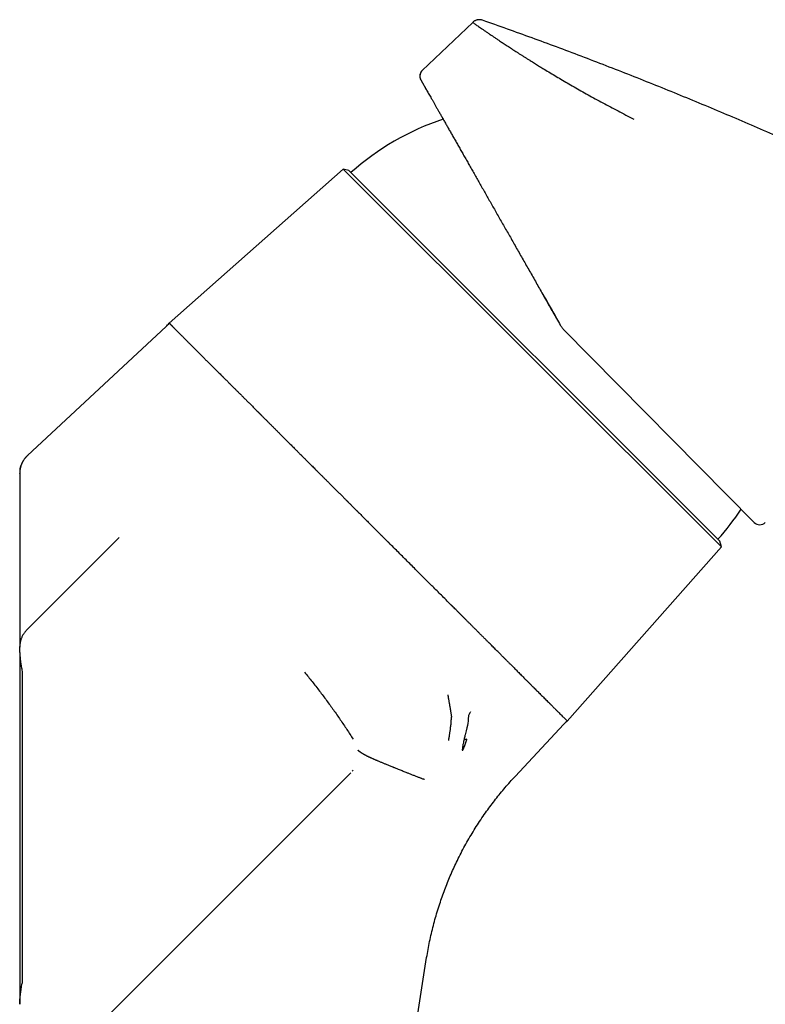
# Model space of a CAD drawing. Units: millimetres. Extents: x 8 to 917, y 12 to 573.
# Drawn here: x 711 to 788, y 472 to 573 of the extents above; entities that cross this region are included whole.
import ezdxf

# ---------------------------------------------------------------- set-up
doc = ezdxf.new("R2010")
doc.units = ezdxf.units.MM

msp = doc.modelspace()

# ---------------------------------------------------------------- linework, layer by layer
at = {"color": 7, "linetype": 'Continuous', "lineweight": 30}
for p, q in [((757.48, 573.08), (752.28, 568.13)), ((752.12, 567.18), (752.12, 567.18)), ((752.12, 567.18), (752.12, 567.18)), ((744.16, 557.97), (726.23, 542.1)), ((744.74, 557.82), (744.16, 557.97)), ((744.16, 557.97), (783.08, 519.05)), ((744.74, 557.82), (782.92, 519.63)), ((725.91, 541.76), (711.64, 528.46)), ((766.81, 541.48), (786.46, 521.57)), ((711.64, 528.46), (711.64, 528.45)), ((711.64, 528.46), (711.64, 528.45)), ((710.84, 526.63), (710.84, 526.65)), ((710.84, 519.3), (710.84, 508.74)), ((720.99, 519.92), (719.65, 518.58)), ((783.08, 519.05), (782.92, 519.63)), ((719.65, 518.58), (711.57, 510.51)), ((767.21, 501.12), (783.08, 519.05)), ((710.84, 508.74), (710.84, 508.79)), ((710.84, 508.18), (710.84, 508.74)), ((710.84, 508.18), (710.84, 471.94)), ((761.84, 495.41), (766.87, 500.8)), ((744.94, 495.79), (743.69, 494.54)), ((715.11, 465.96), (743.69, 494.54)), ((743.67, 494.53), (743.71, 494.56)), ((748.06, 447.16), (752.74, 476.75))]:
    msp.add_line(p, q, dxfattribs=at)
at = {"color": 7, "linetype": 'Continuous', "lineweight": 30, "flags": 128}
msp.add_lwpolyline([(757.27, 502.06), (757.23, 502), (757.2, 501.96), (757.17, 501.92), (757.14, 501.88), (757.07, 501.74), (757.05, 501.69), (757.05, 501.69), (757.05, 501.68), (757.05, 501.68), (757.05, 501.68), (757.05, 501.68), (757.05, 501.68), (757.05, 501.68), (757.05, 501.68), (757.05, 501.68), (757.05, 501.68), (757.04, 501.67), (757.04, 501.62), (757.04, 501.51), (757.03, 501.43), (757.03, 501.35), (757, 501.11), (756.97, 500.9), (756.93, 500.67), (756.87, 500.4), (756.8, 500.11), (756.73, 499.82), (756.71, 499.71), (756.68, 499.61), (756.66, 499.51), (756.63, 499.41), (756.61, 499.32), (756.59, 499.22)], dxfattribs=at)
at = {"color": 7, "linetype": 'Continuous', "lineweight": 30}
for centre, radius, start, end in [((762.81, 537.7), 26.75, 108.2223, 131.8925), ((723.52, 544.32), 3.5, 313.0014, 320.6531), ((762.81, 537.7), 26.75, 318.1075, 326.5049), ((787.03, 522.13), 0.8, 224.618, 315.618), ((769.43, 498.41), 3.5, 129.3469, 136.9986)]:
    msp.add_arc(centre, radius, start, end, dxfattribs=at)
for points, knots in [([(758.5, 573.3), (758.46, 573.31), (758.39, 573.34), (758.27, 573.36), (758.14, 573.36), (758.02, 573.35), (757.89, 573.32), (757.78, 573.28), (757.67, 573.23), (757.57, 573.16), (757.51, 573.11), (757.48, 573.08)], [0, 0, 0, 0, 0.10811, 0.219097, 0.332224, 0.446664, 0.561525, 0.67387, 0.784904, 0.893846, 1, 1, 1, 1]), ([(757.48, 573.08), (757.48, 573.08), (757.49, 573.08), (757.52, 573.06), (757.57, 573.02), (757.64, 572.97), (757.73, 572.91), (757.84, 572.83), (757.99, 572.72), (758.17, 572.6), (758.37, 572.46), (758.56, 572.33), (758.73, 572.21), (758.86, 572.12), (759, 572.03), (759.14, 571.93), (759.29, 571.83), (759.47, 571.71), (759.69, 571.56), (759.96, 571.38), (760.27, 571.17), (760.62, 570.93), (761.04, 570.66), (761.47, 570.38), (761.85, 570.13), (762.16, 569.93), (762.4, 569.78), (762.65, 569.62), (762.9, 569.46), (763.15, 569.3), (763.46, 569.11), (763.83, 568.88), (764.26, 568.61), (764.75, 568.31), (765.3, 567.98), (765.92, 567.61), (766.56, 567.23), (767.22, 566.84), (767.91, 566.45), (768.62, 566.04), (769.35, 565.63), (770.1, 565.22), (770.87, 564.8), (771.65, 564.38), (772.44, 563.96), (773.24, 563.54), (773.79, 563.26), (774.07, 563.12)], [0, 0, 0, 0, 0.023771, 0.047451, 0.071041, 0.094541, 0.117951, 0.141273, 0.168646, 0.195898, 0.223029, 0.250041, 0.263601, 0.277107, 0.290558, 0.303955, 0.317298, 0.330587, 0.35136, 0.372002, 0.392512, 0.419775, 0.446805, 0.473604, 0.500174, 0.513528, 0.52685, 0.54014, 0.553397, 0.566621, 0.579814, 0.600481, 0.621071, 0.641585, 0.668939, 0.696161, 0.723253, 0.750216, 0.77786, 0.805581, 0.833383, 0.861268, 0.889239, 0.916795, 0.94444, 0.972174, 1, 1, 1, 1]), ([(870.21, 514.34), (869.54, 514.83), (868.2, 515.81), (866.18, 517.27), (864.15, 518.71), (862.11, 520.15), (860.08, 521.56), (858.05, 522.96), (856.02, 524.33), (853.99, 525.69), (851.82, 527.13), (849.51, 528.64), (847.05, 530.22), (844.59, 531.78), (842.12, 533.32), (839.64, 534.84), (837.14, 536.35), (834.64, 537.85), (832.13, 539.32), (829.6, 540.78), (827.07, 542.22), (824.52, 543.65), (822.02, 545.02), (819.55, 546.36), (817.13, 547.66), (814.69, 548.94), (812.25, 550.2), (809.75, 551.47), (807.2, 552.75), (804.58, 554.04), (801.96, 555.31), (799.32, 556.57), (796.68, 557.8), (794.08, 558.99), (791.52, 560.15), (789.01, 561.26), (786.49, 562.36), (783.96, 563.44), (781.43, 564.51), (778.88, 565.56), (776.34, 566.59), (773.78, 567.61), (771.22, 568.61), (768.67, 569.59), (766.12, 570.55), (763.59, 571.48), (761.05, 572.4), (759.35, 573), (758.5, 573.3)], [0, 0, 0, 0, 0.019658, 0.039315, 0.058973, 0.078632, 0.09829, 0.117598, 0.136907, 0.156216, 0.175525, 0.198512, 0.2215, 0.244489, 0.267479, 0.290469, 0.31346, 0.336451, 0.359444, 0.382437, 0.405431, 0.428425, 0.451421, 0.473103, 0.494786, 0.516469, 0.538153, 0.559838, 0.582838, 0.605838, 0.62884, 0.651842, 0.674845, 0.697848, 0.719538, 0.741228, 0.762919, 0.78461, 0.806302, 0.827995, 0.849688, 0.871381, 0.893075, 0.914769, 0.936076, 0.957384, 0.978692, 1, 1, 1, 1]), ([(752.28, 568.13), (752.26, 568.11), (752.22, 568.07), (752.17, 568), (752.12, 567.92), (752.09, 567.84), (752.06, 567.75), (752.04, 567.67), (752.03, 567.58), (752.04, 567.49), (752.05, 567.4), (752.07, 567.32), (752.1, 567.23), (752.13, 567.18), (752.14, 567.16)], [0, 0, 0, 0, 0.083336, 0.166669, 0.249999, 0.33333, 0.416664, 0.5, 0.583336, 0.66667, 0.750001, 0.833331, 0.916664, 1, 1, 1, 1]), ([(752.29, 568.12), (752.26, 568.1), (752.21, 568.05), (752.16, 567.97), (752.12, 567.89), (752.09, 567.82), (752.07, 567.76), (752.06, 567.7), (752.05, 567.65), (752.04, 567.6), (752.04, 567.53), (752.04, 567.46), (752.05, 567.4), (752.06, 567.35), (752.07, 567.31), (752.09, 567.27), (752.1, 567.23), (752.12, 567.2), (752.13, 567.18)], [0, 0, 0, 0, 0.105702, 0.20062, 0.284754, 0.358101, 0.420659, 0.472655, 0.522034, 0.572714, 0.6423, 0.714197, 0.783856, 0.822508, 0.858795, 0.894214, 0.940454, 1, 1, 1, 1]), ([(752.29, 568.12), (752.26, 568.1), (752.21, 568.05), (752.16, 567.97), (752.12, 567.89), (752.09, 567.82), (752.07, 567.76), (752.06, 567.7), (752.05, 567.65), (752.04, 567.6), (752.04, 567.53), (752.04, 567.46), (752.05, 567.4), (752.06, 567.35), (752.07, 567.31), (752.09, 567.27), (752.1, 567.23), (752.12, 567.2), (752.13, 567.18)], [0, 0, 0, 0, 0.105702, 0.20062, 0.284754, 0.358101, 0.420659, 0.472655, 0.522034, 0.572714, 0.6423, 0.714197, 0.783856, 0.822508, 0.858795, 0.894214, 0.940454, 1, 1, 1, 1]), ([(752.28, 568.13), (752.28, 568.13), (752.28, 568.13), (752.29, 568.12), (752.29, 568.12)], [0, 0, 0, 0, 0.88325, 1, 1, 1, 1]), ([(752.14, 567.16), (752.14, 567.15), (752.14, 567.15), (752.15, 567.13), (752.16, 567.13)], [0, 0, 0, 0, 0.575525, 1, 1, 1, 1]), ([(752.15, 567.14), (752.15, 567.13), (752.16, 567.12), (752.17, 567.1), (752.19, 567.06), (752.21, 567.03), (752.24, 566.98), (752.27, 566.93), (752.3, 566.87), (752.34, 566.81), (752.38, 566.73), (752.43, 566.65), (752.48, 566.56), (752.54, 566.46), (752.6, 566.34), (752.67, 566.22), (752.74, 566.1), (752.78, 566.03), (752.8, 566)], [0, 0, 0, 0, 0.052141, 0.106355, 0.16264, 0.220997, 0.281426, 0.343926, 0.404751, 0.467417, 0.531924, 0.598271, 0.666458, 0.736486, 0.808354, 0.882062, 0.95761, 1, 1, 1, 1]), ([(752.16, 567.12), (752.16, 567.12), (752.16, 567.11), (752.18, 567.08), (752.22, 567.02), (752.26, 566.94), (752.31, 566.85), (752.37, 566.74), (752.44, 566.62), (752.52, 566.49), (752.6, 566.34), (752.7, 566.17), (752.8, 566), (752.91, 565.8), (753.03, 565.59), (753.15, 565.37), (753.29, 565.14), (753.43, 564.89), (753.57, 564.63), (753.73, 564.36), (753.89, 564.08), (754.06, 563.78), (754.24, 563.46), (754.43, 563.13), (754.62, 562.79), (754.82, 562.44), (755.02, 562.08), (755.23, 561.71), (755.45, 561.33), (755.67, 560.94), (755.9, 560.53), (756.14, 560.11), (756.39, 559.68), (756.64, 559.24), (756.9, 558.79), (757.16, 558.33), (757.43, 557.86), (757.7, 557.38), (757.97, 556.89), (758.26, 556.4), (758.54, 555.89), (758.83, 555.39), (759.12, 554.87), (759.41, 554.36), (759.71, 553.83), (760.02, 553.3), (760.32, 552.76), (760.64, 552.21), (760.95, 551.65), (761.28, 551.09), (761.6, 550.52), (761.92, 549.94), (762.25, 549.37), (762.58, 548.78), (762.92, 548.2), (763.25, 547.61), (763.59, 547.02), (763.93, 546.42), (764.27, 545.82), (764.62, 545.2), (764.98, 544.56), (765.36, 543.9), (765.74, 543.23), (766.12, 542.57), (766.37, 542.12), (766.5, 541.9)], [0, 0, 0, 0, 0.00079, 0.017703, 0.034616, 0.051529, 0.068442, 0.084389, 0.100336, 0.116284, 0.132232, 0.148181, 0.16413, 0.18008, 0.19603, 0.211982, 0.227933, 0.243601, 0.259269, 0.274938, 0.290607, 0.306561, 0.322516, 0.338472, 0.354428, 0.370385, 0.386057, 0.40173, 0.417404, 0.433079, 0.449075, 0.465071, 0.481068, 0.497066, 0.513065, 0.529064, 0.545065, 0.561032, 0.576999, 0.592967, 0.608936, 0.624906, 0.640592, 0.656279, 0.671966, 0.687655, 0.703664, 0.719675, 0.735686, 0.751699, 0.767712, 0.783726, 0.799742, 0.815758, 0.831774, 0.847792, 0.86381, 0.879829, 0.895849, 0.91187, 0.929494, 0.947119, 0.964745, 0.982372, 1, 1, 1, 1]), ([(752.8, 566), (752.81, 565.98), (752.84, 565.93), (752.87, 565.87), (752.89, 565.84)], [0, 0, 0, 0, 0.454601, 1, 1, 1, 1]), ([(764.71, 545.04), (764.8, 544.89), (765.01, 544.52), (765.35, 543.92), (765.73, 543.25), (766.11, 542.58), (766.37, 542.13), (766.5, 541.9)], [0, 0, 0, 0, 0.142028, 0.356332, 0.57076, 0.785316, 1, 1, 1, 1]), ([(728.73, 539.59), (728.65, 539.68), (728.48, 539.85), (728.23, 540.09), (728, 540.33), (727.78, 540.55), (727.58, 540.75), (727.41, 540.92), (727.26, 541.07), (727.12, 541.21), (726.98, 541.35), (726.9, 541.43), (726.85, 541.48), (726.84, 541.49), (726.83, 541.5), (726.82, 541.52), (726.81, 541.53), (726.79, 541.54), (726.77, 541.57), (726.73, 541.6), (726.68, 541.65), (726.64, 541.7), (726.6, 541.74), (726.56, 541.78), (726.53, 541.81), (726.49, 541.84), (726.47, 541.87), (726.44, 541.9), (726.42, 541.92), (726.4, 541.93), (726.39, 541.95), (726.39, 541.95), (726.38, 541.96), (726.38, 541.96), (726.38, 541.96), (726.38, 541.96), (726.37, 541.97), (726.37, 541.97), (726.35, 541.99), (726.33, 542.01), (726.3, 542.04), (726.27, 542.07), (726.26, 542.08), (726.24, 542.09), (726.23, 542.1), (726.23, 542.1), (726.23, 542.1), (726.23, 542.1)], [0, 0, 0, 0, 0.052619, 0.106112, 0.16048, 0.215723, 0.271841, 0.316547, 0.361794, 0.40758, 0.453906, 0.500773, 0.505583, 0.51035, 0.515076, 0.519759, 0.5244, 0.528998, 0.533554, 0.557857, 0.578474, 0.59807, 0.620069, 0.640622, 0.659729, 0.679687, 0.697777, 0.713999, 0.728355, 0.740843, 0.751464, 0.753778, 0.756087, 0.75839, 0.760687, 0.762978, 0.765264, 0.767544, 0.779982, 0.801765, 0.839298, 0.87133, 0.901968, 0.928144, 0.953208, 0.97716, 1, 1, 1, 1]), ([(766.5, 541.9), (766.53, 541.85), (766.59, 541.75), (766.69, 541.61), (766.77, 541.53), (766.81, 541.48)], [0, 0, 0, 0, 0.335779, 0.669111, 1, 1, 1, 1]), ([(728.73, 539.59), (728.81, 539.52), (728.96, 539.37), (729.19, 539.13), (729.44, 538.89), (729.69, 538.64), (729.95, 538.37), (730.22, 538.11), (730.49, 537.84), (730.76, 537.57), (731.04, 537.3), (731.32, 537.01), (731.52, 536.81), (731.63, 536.7), (731.65, 536.68), (731.67, 536.67), (731.69, 536.65), (731.71, 536.63), (731.72, 536.61), (731.77, 536.56), (731.85, 536.49), (731.95, 536.38), (732.06, 536.27), (732.19, 536.15), (732.32, 536.02), (732.48, 535.86), (732.66, 535.67), (732.87, 535.46), (733.09, 535.24), (733.32, 535.02), (733.55, 534.79), (733.78, 534.56), (734.02, 534.32), (734.27, 534.07), (734.53, 533.81), (734.8, 533.53), (735.09, 533.25), (735.3, 533.04), (735.43, 532.9), (735.49, 532.85), (735.54, 532.79), (735.6, 532.74), (735.65, 532.68), (735.77, 532.57), (735.94, 532.39), (736.17, 532.17), (736.39, 531.94), (736.62, 531.71), (736.86, 531.47), (737.1, 531.23), (737.33, 531), (737.56, 530.77), (737.78, 530.55), (738, 530.33), (738.2, 530.13), (738.4, 529.93), (738.59, 529.74), (738.77, 529.56), (738.94, 529.39), (739.09, 529.24), (739.23, 529.1), (739.36, 528.97), (739.47, 528.86), (739.57, 528.75), (739.66, 528.66), (739.72, 528.6), (739.75, 528.57), (739.76, 528.57), (739.77, 528.56), (739.78, 528.55), (739.79, 528.54), (739.8, 528.53), (739.81, 528.52), (739.84, 528.49), (739.88, 528.45), (739.93, 528.4), (739.99, 528.34), (740.06, 528.27), (740.14, 528.19), (740.23, 528.1), (740.33, 528), (740.45, 527.87), (740.59, 527.74), (740.73, 527.6), (740.89, 527.44), (741.06, 527.27), (741.24, 527.09), (741.42, 526.91), (741.62, 526.71), (741.83, 526.5), (742.05, 526.28), (742.29, 526.04), (742.53, 525.8), (742.78, 525.55), (743.05, 525.29), (743.32, 525.01), (743.59, 524.74), (743.87, 524.47), (744.12, 524.21), (744.33, 524), (744.47, 523.87), (744.53, 523.81), (744.55, 523.78), (744.56, 523.77), (744.57, 523.76), (744.57, 523.76), (744.57, 523.76), (744.57, 523.76)], [0, 0, 0, 0, 0.0233738, 0.0467476, 0.0701213, 0.0934951, 0.1168688, 0.1402425, 0.1622805, 0.1843186, 0.2063566, 0.2283946, 0.2504326, 0.2517744, 0.2531252, 0.254486, 0.2558568, 0.2572377, 0.2586286, 0.2600296, 0.2679145, 0.2752114, 0.2827505, 0.2920414, 0.3016756, 0.3116531, 0.3255535, 0.3400697, 0.3552016, 0.3709493, 0.3855301, 0.4006017, 0.4161642, 0.4322176, 0.4487618, 0.465797, 0.483323, 0.5013398, 0.5046531, 0.5079472, 0.5112201, 0.5144718, 0.5177023, 0.5209116, 0.5357555, 0.5486108, 0.5610904, 0.5754574, 0.589292, 0.6025943, 0.616256, 0.6293065, 0.641746, 0.6535743, 0.6647915, 0.6760207, 0.6865624, 0.6964167, 0.7055836, 0.714063, 0.7218549, 0.728572, 0.7346779, 0.7401727, 0.7450563, 0.7493288, 0.7496561, 0.7500347, 0.7504671, 0.7509533, 0.7514934, 0.7520874, 0.7527352, 0.7534369, 0.7559928, 0.7590806, 0.7622871, 0.7659177, 0.7699724, 0.7744511, 0.7803359, 0.7868216, 0.7939084, 0.8015962, 0.8098849, 0.8187747, 0.8280114, 0.8378182, 0.8481952, 0.8591425, 0.8706598, 0.8827474, 0.8954052, 0.9083629, 0.9218683, 0.9359213, 0.9505218, 0.9638233, 0.9775489, 0.9899781, 0.9955511, 0.9980233, 0.999115, 0.9995961, 0.9997222, 0.9998483, 1, 1, 1, 1]), ([(711.64, 528.45), (711.6, 528.41), (711.52, 528.33), (711.41, 528.21), (711.32, 528.09), (711.23, 527.96), (711.16, 527.84), (711.1, 527.72), (711.05, 527.61), (711, 527.51), (710.97, 527.41), (710.95, 527.33), (710.93, 527.26), (710.91, 527.2), (710.9, 527.15), (710.89, 527.1), (710.88, 527.05), (710.87, 527), (710.86, 526.94), (710.86, 526.9), (710.85, 526.85), (710.85, 526.82), (710.85, 526.8), (710.85, 526.79), (710.85, 526.77), (710.85, 526.75), (710.85, 526.73), (710.84, 526.72), (710.84, 526.7), (710.84, 526.68), (710.84, 526.66), (710.84, 526.65), (710.84, 526.65)], [0, 0, 0, 0, 0.069341, 0.134733, 0.196177, 0.253675, 0.313384, 0.368143, 0.417951, 0.462806, 0.502708, 0.537658, 0.566074, 0.590087, 0.610954, 0.632045, 0.653545, 0.674282, 0.695386, 0.716579, 0.734192, 0.747084, 0.755659, 0.759731, 0.764233, 0.775199, 0.795054, 0.821651, 0.855323, 0.896225, 0.944436, 1, 1, 1, 1]), ([(710.88, 527.05), (710.88, 527.08), (710.9, 527.16), (710.93, 527.3), (710.99, 527.47), (711.05, 527.62), (711.12, 527.78), (711.21, 527.93), (711.3, 528.07), (711.4, 528.21), (711.51, 528.34), (711.6, 528.42), (711.64, 528.46)], [0, 0, 0, 0, 0.0532433, 0.1584374, 0.2636327, 0.3688289, 0.4740252, 0.5792205, 0.6844146, 0.7896079, 0.894802, 1, 1, 1, 1]), ([(710.84, 526.63), (710.84, 526.63), (710.84, 526.62), (710.84, 526.6), (710.84, 526.56), (710.84, 526.51), (710.84, 526.45), (710.84, 526.37), (710.84, 526.26), (710.84, 526.13), (710.84, 525.98), (710.84, 525.81), (710.84, 525.63), (710.84, 525.42), (710.84, 525.19), (710.84, 524.95), (710.84, 524.69), (710.84, 524.41), (710.84, 524.12), (710.84, 523.81), (710.84, 523.48), (710.84, 523.15), (710.84, 522.79), (710.84, 522.43), (710.84, 522.05), (710.84, 521.65), (710.84, 521.22), (710.84, 520.76), (710.84, 520.29), (710.84, 519.8), (710.84, 519.47), (710.84, 519.3)], [0, 0, 0, 0, 0.029263, 0.058533, 0.087805, 0.117079, 0.146353, 0.175627, 0.210125, 0.244622, 0.279117, 0.31361, 0.348806, 0.384003, 0.419199, 0.454397, 0.489595, 0.524795, 0.559997, 0.595199, 0.630402, 0.665606, 0.700808, 0.73601, 0.77121, 0.806408, 0.845124, 0.883838, 0.922554, 0.961273, 1, 1, 1, 1]), ([(744.57, 523.76), (744.57, 523.76), (744.58, 523.76), (744.58, 523.75), (744.59, 523.75), (744.6, 523.74), (744.61, 523.72), (744.65, 523.68), (744.7, 523.63), (744.77, 523.56), (744.86, 523.47), (744.96, 523.37), (745.07, 523.26), (745.19, 523.13), (745.32, 523.01), (745.42, 522.91), (745.48, 522.85), (745.52, 522.81), (745.55, 522.77), (745.59, 522.74), (745.63, 522.7), (745.7, 522.63), (745.81, 522.52), (745.96, 522.36), (746.13, 522.19), (746.3, 522.02), (746.47, 521.85), (746.63, 521.69), (746.79, 521.54), (746.95, 521.37), (747.13, 521.19), (747.33, 520.99), (747.48, 520.84), (747.58, 520.74), (747.63, 520.69), (747.68, 520.64), (747.73, 520.6), (747.79, 520.54), (747.88, 520.45), (748, 520.33), (748.14, 520.19), (748.27, 520.06), (748.39, 519.94), (748.5, 519.83), (748.6, 519.73), (748.68, 519.65), (748.76, 519.58), (748.82, 519.52), (748.85, 519.48), (748.87, 519.46)], [0, 0, 0, 0, 0.000764, 0.001422, 0.002476, 0.004425, 0.008114, 0.015369, 0.030455, 0.046231, 0.064184, 0.088395, 0.11569, 0.14607, 0.173973, 0.204053, 0.21229, 0.220677, 0.229214, 0.237899, 0.246734, 0.254343, 0.288372, 0.321301, 0.364098, 0.404883, 0.443656, 0.480417, 0.515656, 0.552388, 0.595908, 0.641942, 0.690491, 0.701509, 0.712649, 0.723911, 0.735294, 0.746799, 0.762209, 0.798091, 0.831257, 0.862133, 0.890213, 0.915499, 0.937989, 0.957685, 0.974585, 0.98869, 1, 1, 1, 1]), ([(720.99, 519.92), (721.01, 519.95), (721.05, 519.98), (721.08, 520.01), (721.09, 520.02)], [0, 0, 0, 0, 0.698314, 1, 1, 1, 1]), ([(761.08, 507.25), (761.05, 507.28), (760.99, 507.34), (760.9, 507.43), (760.8, 507.53), (760.7, 507.63), (760.58, 507.75), (760.46, 507.87), (760.33, 508), (760.2, 508.13), (760.05, 508.27), (759.9, 508.42), (759.75, 508.58), (759.58, 508.75), (759.4, 508.93), (759.22, 509.11), (759.02, 509.31), (758.85, 509.48), (758.7, 509.63), (758.58, 509.75), (758.46, 509.87), (758.34, 509.99), (758.23, 510.1), (758.12, 510.21), (757.97, 510.36), (757.77, 510.56), (757.53, 510.8), (757.3, 511.03), (757.07, 511.26), (756.86, 511.47), (756.65, 511.68), (756.44, 511.89), (756.23, 512.1), (756.03, 512.3), (755.84, 512.5), (755.65, 512.68), (755.52, 512.81), (755.44, 512.89), (755.41, 512.92), (755.38, 512.95), (755.35, 512.99), (755.31, 513.02), (755.24, 513.09), (755.09, 513.24), (754.79, 513.55), (754.38, 513.95), (753.92, 514.41), (753.49, 514.84), (753.07, 515.26), (752.67, 515.66), (752.26, 516.07), (751.82, 516.51), (751.36, 516.97), (750.87, 517.46), (750.37, 517.96), (749.87, 518.46), (749.37, 518.96), (749.04, 519.29), (748.87, 519.46)], [0, 0, 0, 0, 0.008393, 0.017558, 0.027496, 0.038206, 0.049689, 0.061945, 0.074208, 0.087157, 0.100794, 0.115117, 0.130127, 0.145823, 0.162207, 0.179277, 0.197034, 0.215478, 0.22613, 0.236998, 0.248083, 0.258228, 0.268086, 0.277799, 0.287368, 0.308581, 0.329049, 0.348773, 0.367753, 0.38599, 0.403482, 0.42023, 0.437793, 0.454457, 0.47022, 0.485082, 0.499045, 0.50162, 0.504195, 0.50677, 0.509345, 0.51192, 0.514495, 0.526634, 0.548312, 0.587021, 0.621583, 0.656145, 0.687004, 0.717863, 0.748721, 0.77958, 0.816317, 0.853054, 0.88979, 0.926527, 0.963263, 1, 1, 1, 1]), ([(719.67, 518.6), (719.66, 518.6), (719.65, 518.59), (719.64, 518.57), (719.64, 518.57)], [0, 0, 0, 0, 0.5066482, 1, 1, 1, 1]), ([(711.58, 510.5), (711.54, 510.46), (711.47, 510.39), (711.38, 510.27), (711.29, 510.16), (711.22, 510.04), (711.14, 509.92), (711.08, 509.79), (711.03, 509.67), (710.98, 509.56), (710.95, 509.46), (710.93, 509.38), (710.91, 509.31), (710.9, 509.25), (710.89, 509.19), (710.88, 509.13), (710.87, 509.08), (710.86, 509.05), (710.86, 509.03), (710.86, 509), (710.85, 508.97), (710.85, 508.95), (710.85, 508.91), (710.85, 508.88), (710.84, 508.85), (710.84, 508.82), (710.84, 508.8), (710.84, 508.79)], [0, 0, 0, 0, 0.068622, 0.133592, 0.194913, 0.252584, 0.323795, 0.388519, 0.446753, 0.498498, 0.543752, 0.582515, 0.614788, 0.64103, 0.664176, 0.694063, 0.718156, 0.729102, 0.741356, 0.755707, 0.772646, 0.79973, 0.832302, 0.870559, 0.914601, 0.964478, 1, 1, 1, 1]), ([(711.58, 510.49), (711.58, 510.49), (711.58, 510.51), (711.58, 510.51), (711.57, 510.51)], [0, 0, 0, 0, 0.055262, 1, 1, 1, 1]), ([(711.58, 510.49), (711.58, 510.49), (711.58, 510.51), (711.58, 510.51), (711.57, 510.51)], [0, 0, 0, 0, 0.055228, 1, 1, 1, 1]), ([(710.84, 508.18), (710.84, 508.18), (710.84, 508.18), (710.84, 508.18), (710.84, 508.17), (710.84, 508.17), (710.84, 508.17), (710.84, 508.16), (710.84, 508.15), (710.84, 508.12), (710.84, 508.07), (710.85, 508.01), (710.85, 507.95), (710.85, 507.91), (710.86, 507.88), (710.86, 507.83), (710.87, 507.76), (710.88, 507.66), (710.89, 507.51), (710.91, 507.34), (710.94, 507.16), (710.97, 506.95), (711.01, 506.73), (711.05, 506.49), (711.08, 506.32), (711.09, 506.23)], [0, 0, 0, 0, 0.003164, 0.006195, 0.009223, 0.012248, 0.015269, 0.018286, 0.03246, 0.057569, 0.101761, 0.178614, 0.205422, 0.231892, 0.25869, 0.286792, 0.31476, 0.397194, 0.47843, 0.558966, 0.64585, 0.733405, 0.821622, 0.910491, 1, 1, 1, 1]), ([(761.08, 507.25), (761.11, 507.22), (761.17, 507.17), (761.26, 507.07), (761.37, 506.97), (761.49, 506.85), (761.61, 506.72), (761.76, 506.58), (761.91, 506.43), (762.06, 506.27), (762.23, 506.1), (762.4, 505.94), (762.57, 505.76), (762.76, 505.57), (762.95, 505.38), (763.14, 505.19), (763.35, 504.99), (763.5, 504.83), (763.61, 504.72), (763.66, 504.67), (763.71, 504.63), (763.74, 504.59), (763.78, 504.55), (763.86, 504.47), (763.98, 504.35), (764.14, 504.19), (764.31, 504.02), (764.48, 503.85), (764.66, 503.67), (764.85, 503.48), (765.02, 503.31), (765.19, 503.14), (765.31, 503.02), (765.38, 502.95), (765.42, 502.91), (765.46, 502.87), (765.49, 502.84), (765.53, 502.8), (765.56, 502.77), (765.67, 502.66), (765.84, 502.49), (766.07, 502.26), (766.28, 502.05), (766.46, 501.87), (766.63, 501.7), (766.77, 501.56), (766.9, 501.44), (767, 501.34), (767.07, 501.26), (767.14, 501.2), (767.18, 501.15), (767.21, 501.12), (767.21, 501.12), (767.21, 501.12)], [0, 0, 0, 0, 0.007061, 0.0152381, 0.0245311, 0.03494, 0.046465, 0.059106, 0.0728629, 0.0877358, 0.1027471, 0.1187461, 0.1357329, 0.1537074, 0.1726697, 0.1926198, 0.2135576, 0.2354832, 0.2429021, 0.2486945, 0.2525709, 0.2564854, 0.2604381, 0.2644289, 0.2837559, 0.3017281, 0.3203758, 0.3423861, 0.3652686, 0.3890232, 0.41365, 0.4360431, 0.4591116, 0.4643832, 0.4696888, 0.4750284, 0.480402, 0.4858097, 0.4912515, 0.4967272, 0.536989, 0.5772507, 0.6175124, 0.6577741, 0.6980358, 0.7382975, 0.7785592, 0.815466, 0.8523728, 0.8892796, 0.9261864, 0.9630932, 1, 1, 1, 1]), ([(711.09, 506.23), (711.09, 506.13), (711.09, 505.94), (711.09, 505.63), (711.09, 505.32), (711.09, 505), (711.09, 504.66), (711.09, 504.31), (711.09, 503.92), (711.09, 503.51), (711.09, 503.09), (711.09, 502.7), (711.09, 502.35), (711.09, 502.04), (711.09, 501.72), (711.09, 501.4), (711.09, 501.07), (711.09, 500.75), (711.09, 500.37), (711.09, 499.95), (711.09, 499.48), (711.09, 499), (711.09, 498.67), (711.09, 498.51)], [0, 0, 0, 0, 0.045836, 0.092051, 0.138675, 0.185739, 0.233271, 0.279881, 0.334319, 0.389213, 0.4446, 0.500518, 0.539585, 0.57877, 0.618082, 0.657534, 0.697135, 0.736897, 0.776831, 0.83204, 0.88762, 0.943598, 1, 1, 1, 1]), ([(740.16, 506.15), (740.3, 505.99), (740.56, 505.66), (740.95, 505.18), (741.33, 504.69), (741.71, 504.21), (742.08, 503.72), (742.44, 503.23), (742.79, 502.75), (743.15, 502.26), (743.5, 501.76), (743.84, 501.25), (744.19, 500.75), (744.52, 500.25), (744.84, 499.75), (745.05, 499.41), (745.16, 499.25)], [0, 0, 0, 0, 0.070222, 0.140434, 0.210606, 0.28072, 0.350772, 0.420763, 0.490702, 0.560603, 0.633809, 0.707009, 0.780218, 0.85345, 0.926711, 1, 1, 1, 1]), ([(754.91, 503.83), (754.92, 503.77), (754.94, 503.66), (754.97, 503.5), (755, 503.34), (755.03, 503.18), (755.05, 503.03), (755.08, 502.87), (755.11, 502.71), (755.13, 502.55), (755.16, 502.4), (755.18, 502.25), (755.21, 502.11), (755.23, 501.97), (755.25, 501.83), (755.27, 501.68), (755.29, 501.57), (755.3, 501.52)], [0, 0, 0, 0, 0.073606, 0.143721, 0.210499, 0.276924, 0.346474, 0.416306, 0.48643, 0.555813, 0.618881, 0.682813, 0.74752, 0.801565, 0.861661, 0.927922, 1, 1, 1, 1]), ([(755.01, 499.11), (755.02, 499.17), (755.03, 499.29), (755.06, 499.46), (755.09, 499.63), (755.11, 499.8), (755.14, 499.97), (755.17, 500.14), (755.19, 500.31), (755.21, 500.5), (755.24, 500.69), (755.26, 500.89), (755.27, 501.1), (755.29, 501.3), (755.29, 501.45), (755.3, 501.52)], [0, 0, 0, 0, 0.077357, 0.151784, 0.222778, 0.293514, 0.366324, 0.438382, 0.509595, 0.588636, 0.669867, 0.753653, 0.832641, 0.916318, 1, 1, 1, 1]), ([(756.59, 499.22), (756.56, 499.07), (756.5, 498.81), (756.44, 498.47), (756.41, 498.25), (756.41, 498.15), (756.41, 498.11), (756.42, 498.1), (756.43, 498.1), (756.43, 498.1), (756.44, 498.11), (756.45, 498.11), (756.52, 498.19), (756.66, 498.58), (756.79, 498.95), (756.88, 499.23)], [0, 0, 0, 0, 0.19206, 0.344109, 0.452672, 0.486141, 0.497224, 0.504952, 0.507887, 0.510539, 0.513288, 0.516479, 0.524978, 0.624821, 1, 1, 1, 1]), ([(756.88, 499.24), (756.83, 499.23), (756.73, 499.23), (756.64, 499.22), (756.59, 499.22)], [0, 0, 0, 0, 0.5004144, 1, 1, 1, 1]), ([(711.09, 498.51), (711.09, 498.34), (711.09, 497.99), (711.09, 497.47), (711.09, 496.94), (711.09, 496.41), (711.09, 495.87), (711.09, 495.3), (711.09, 494.7), (711.09, 494.06), (711.09, 493.41), (711.09, 492.76), (711.09, 492.11), (711.09, 491.45), (711.09, 490.78), (711.09, 490.12), (711.09, 489.46), (711.09, 488.8), (711.09, 488.15), (711.09, 487.49), (711.09, 486.83), (711.09, 486.17), (711.09, 485.51), (711.09, 484.85), (711.09, 484.19), (711.09, 483.54), (711.09, 482.89), (711.09, 482.25), (711.09, 481.61), (711.09, 481.01), (711.09, 480.45), (711.09, 479.91), (711.09, 479.39), (711.09, 478.86), (711.09, 478.35), (711.09, 477.8), (711.09, 477.23), (711.09, 476.63), (711.09, 476.05), (711.09, 475.67), (711.09, 475.48)], [0, 0, 0, 0, 0.023178, 0.046459, 0.069853, 0.093373, 0.117026, 0.140443, 0.16789, 0.195438, 0.223102, 0.250895, 0.278875, 0.306893, 0.334964, 0.363101, 0.391227, 0.418771, 0.446303, 0.473836, 0.501381, 0.529507, 0.557553, 0.585534, 0.613462, 0.641531, 0.669134, 0.696609, 0.723971, 0.751235, 0.774765, 0.798154, 0.821412, 0.844548, 0.867574, 0.890934, 0.918535, 0.9459, 0.973048, 1, 1, 1, 1]), ([(746.86, 497.38), (746.85, 497.38), (746.82, 497.39), (746.78, 497.41), (746.73, 497.44), (746.69, 497.46), (746.64, 497.48), (746.59, 497.51), (746.53, 497.54), (746.48, 497.57), (746.42, 497.6), (746.37, 497.62), (746.32, 497.65), (746.27, 497.68), (746.24, 497.7), (746.21, 497.72), (746.18, 497.73), (746.15, 497.75), (746.12, 497.77), (746.09, 497.79), (746.05, 497.81), (746.01, 497.84), (745.97, 497.87), (745.94, 497.89), (745.91, 497.91), (745.9, 497.92), (745.88, 497.93), (745.87, 497.94), (745.86, 497.95), (745.85, 497.95), (745.84, 497.96), (745.83, 497.97), (745.81, 497.99), (745.79, 498), (745.77, 498.02), (745.75, 498.04), (745.73, 498.07), (745.71, 498.08), (745.7, 498.1), (745.69, 498.11), (745.69, 498.11)], [0, 0, 0, 0, 0.020148, 0.042524, 0.067128, 0.09396, 0.123022, 0.154313, 0.187835, 0.223589, 0.256901, 0.291945, 0.328723, 0.367237, 0.388104, 0.40945, 0.431273, 0.453575, 0.476356, 0.499617, 0.540247, 0.578234, 0.613576, 0.646271, 0.676316, 0.6901, 0.703243, 0.715746, 0.727609, 0.73883, 0.74941, 0.76674, 0.783652, 0.815593, 0.844079, 0.878655, 0.913178, 0.944912, 0.973854, 1, 1, 1, 1]), ([(752.51, 495.09), (752.5, 495.09), (752.5, 495.09), (752.49, 495.09), (752.48, 495.1), (752.45, 495.11), (752.41, 495.12), (752.33, 495.15), (752.23, 495.19), (752.1, 495.24), (751.97, 495.29), (751.83, 495.34), (751.67, 495.4), (751.52, 495.46), (751.37, 495.52), (751.22, 495.58), (751.06, 495.64), (750.91, 495.7), (750.76, 495.76), (750.54, 495.85), (750.23, 495.97), (749.87, 496.12), (749.59, 496.23), (749.42, 496.3), (749.35, 496.33), (749.32, 496.34), (749.31, 496.34), (749.31, 496.34), (749.3, 496.35), (749.29, 496.35), (749.22, 496.38), (749.1, 496.43), (748.93, 496.5), (748.76, 496.57), (748.61, 496.63), (748.46, 496.69), (748.32, 496.75), (748.18, 496.81), (748.05, 496.86), (747.92, 496.92), (747.8, 496.97), (747.69, 497.02), (747.58, 497.06), (747.48, 497.1), (747.39, 497.14), (747.3, 497.18), (747.22, 497.22), (747.15, 497.25), (747.08, 497.28), (747.03, 497.3), (746.98, 497.32), (746.93, 497.34), (746.89, 497.36), (746.87, 497.37), (746.86, 497.38)], [0, 0, 0, 0, 0.001205, 0.002141, 0.00382, 0.006837, 0.012288, 0.022224, 0.040611, 0.057725, 0.075495, 0.097507, 0.120449, 0.14432, 0.166417, 0.189254, 0.21283, 0.237142, 0.260042, 0.280633, 0.34238, 0.404084, 0.458343, 0.482205, 0.492702, 0.494076, 0.495451, 0.496825, 0.4982, 0.499574, 0.500955, 0.532771, 0.56359, 0.593414, 0.622242, 0.650078, 0.676922, 0.702776, 0.730074, 0.756177, 0.781087, 0.804806, 0.827335, 0.849931, 0.87119, 0.891114, 0.909704, 0.92696, 0.942883, 0.956676, 0.969284, 0.980707, 0.990946, 1, 1, 1, 1]), ([(745.18, 496.06), (745.16, 496.04), (745.14, 496.01), (745.1, 495.97), (745.08, 495.95), (745.08, 495.94)], [0, 0, 0, 0, 0.431876, 0.905329, 1, 1, 1, 1]), ([(752.74, 476.75), (752.79, 477.03), (752.88, 477.58), (753.04, 478.41), (753.23, 479.23), (753.43, 480.05), (753.65, 480.87), (753.88, 481.67), (754.14, 482.45), (754.4, 483.21), (754.67, 483.93), (754.95, 484.65), (755.25, 485.36), (755.57, 486.06), (755.91, 486.78), (756.28, 487.52), (756.67, 488.26), (757.09, 488.99), (757.52, 489.72), (757.96, 490.43), (758.43, 491.13), (758.9, 491.81), (759.37, 492.45), (759.84, 493.06), (760.32, 493.67), (760.81, 494.26), (761.32, 494.84), (761.67, 495.22), (761.84, 495.41)], [0, 0, 0, 0, 0.04, 0.08, 0.12, 0.16, 0.2, 0.24, 0.28, 0.316666, 0.353333, 0.39, 0.426667, 0.463333, 0.5, 0.54, 0.58, 0.62, 0.66, 0.7, 0.74, 0.78, 0.816666, 0.853333, 0.89, 0.926667, 0.963333, 1, 1, 1, 1]), ([(711.09, 475.48), (711.09, 475.32), (711.09, 475.01), (711.09, 474.55), (711.09, 474.25), (711.09, 474.1)], [0, 0, 0, 0, 0.3356827, 0.6689506, 1, 1, 1, 1]), ([(710.84, 471.94), (710.84, 471.98), (710.84, 472.06), (710.85, 472.2), (710.86, 472.34), (710.87, 472.48), (710.88, 472.6), (710.89, 472.7), (710.9, 472.82), (710.92, 472.92), (710.94, 473.07), (710.96, 473.27), (711, 473.53), (711.04, 473.81), (711.08, 474), (711.09, 474.1)], [0, 0, 0, 0, 0.072665, 0.147434, 0.224314, 0.303309, 0.354047, 0.405622, 0.458033, 0.509614, 0.555949, 0.661857, 0.771183, 0.883906, 1, 1, 1, 1])]:
    msp.add_open_spline(points, degree=3, knots=knots, dxfattribs=at)

doc.saveas('drawing.dxf')
